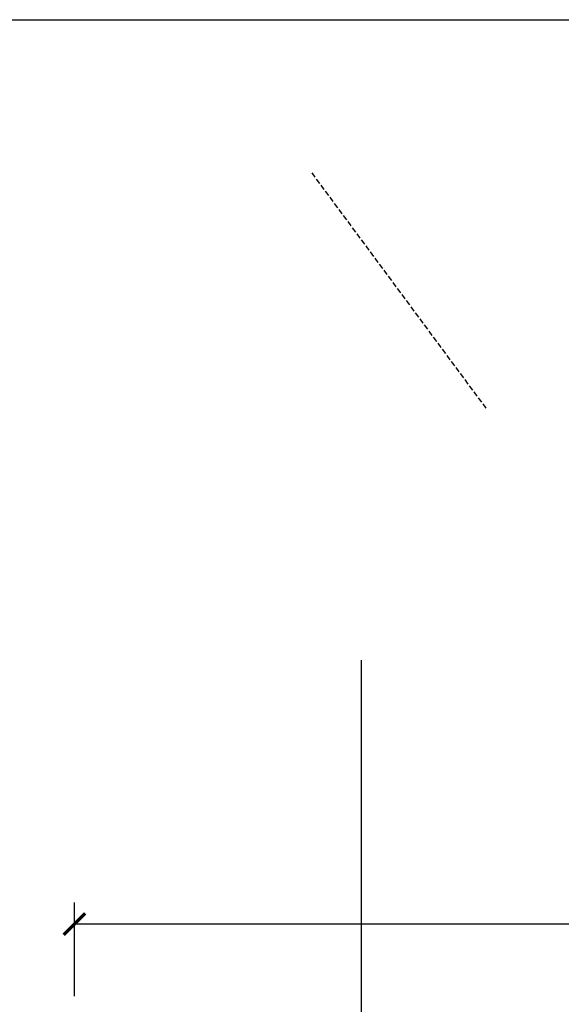
# Model space of a CAD drawing. Extents: x 1083922 to 1321420, y -685494 to -438229.
# Drawn here: x 1104203 to 1111722, y -610670 to -596999 of the extents above; entities that cross this region are included whole.
import ezdxf

# ---------------------------------------------------------------- set-up
doc = ezdxf.new("R2010")
doc.units = 0
doc.header["$LTSCALE"] = 1000
doc.header["$PDMODE"] = 3
doc.linetypes.add('DASH', pattern=[0.35, 0.25, -0.1])
for name, color, linetype in [('00-WALL（墙体）', 160, 'Continuous'), ('01-FURN（活动家具）', 51, 'Continuous'), ('FF-FURN', 51, 'Continuous'), ('FF-FURN(G)', 40, 'Continuous')]:
    doc.layers.add(name, color=color, linetype=linetype)
doc.styles.add('CCD_DIM', font='archs.shx')
doc.dimstyles.new('副本1-200', dxfattribs={"dimscale": 200, "dimtxt": 2.5, "dimasz": 1.5, "dimexe": 1.5, "dimexo": 1.5, "dimgap": 0.6, "dimtad": 1, "dimdec": 0, "dimrnd": 0.005, "dimzin": 0, "dimdsep": 46, "dimtxsty": 'CCD_DIM', "dimblk": 'ARCHTICK', "dimcen": 0.125, "dimclrd": 44, "dimclre": 44, "dimclrt": 50, "dimadec": 0, "dimazin": 0, "dimtfac": 1, "dimtdec": 0, "dimtix": 1, "dimtmove": 2, "dimatfit": 3, "dimldrblk": 'DOT', "dimfxl": 0, "dimtvp": 1, "dimtolj": 1, "dimtzin": 0, "dimarcsym": 0})

# ---------------------------------------------------------------- blocks, each defined once
blk = doc.blocks.new('_ArchTick')
at = {"color": 0, "linetype": 'ByBlock', "const_width": 0.15}
blk.add_lwpolyline([(-0.5, -0.5), (0.5, 0.5)], dxfattribs=at)
blk = doc.blocks.new('*D191')
at = {"layer": 'Defpoints', "color": 0, "linetype": 'Continuous'}
for p in [(1104963, -609556), (1104963, -616500), (1169963, -616737)]:
    blk.add_point(p, dxfattribs=at)
at = {"layer": 'FF-FURN', "color": 44, "linetype": 'Continuous', "lineweight": -2}
for p, q in [((1104963, -610556), (1104963, -609256)), ((1169963, -610556), (1169963, -609256)), ((1169963, -609556), (1104963, -609556))]:
    blk.add_line(p, q, dxfattribs=at)
at = {"layer": 'FF-FURN', "color": 44, "linetype": 'Continuous', "lineweight": -2, "xscale": 300, "yscale": 300, "zscale": 300, "rotation": 180}
blk.add_blockref('_ArchTick', (1104963, -609556), dxfattribs=at)
at = {"layer": 'FF-FURN', "color": 44, "linetype": 'Continuous', "lineweight": -2, "xscale": 300, "yscale": 300, "zscale": 300}
blk.add_blockref('_ArchTick', (1169963, -609556), dxfattribs=at)
at = {"layer": 'FF-FURN', "color": 50, "linetype": 'Continuous', "insert": (1137463, -609186), "char_height": 500, "attachment_point": 5, "style": 'CCD_DIM'}
blk.add_mtext('\\A1;65000', dxfattribs=at)
blk = doc.blocks.new('_Dot')
at = {"color": 0, "linetype": 'ByBlock', "lineweight": -2}
blk.add_line((-0.5, 0), (-1, 0), dxfattribs=at)
at = {"color": 0, "linetype": 'ByBlock', "const_width": 0.5}
blk.add_lwpolyline([(-0.25, 0, 1), (0.25, 0, 1)], format="xyb", close=True, dxfattribs=at)

msp = doc.modelspace()

# ---------------------------------------------------------------- linework, layer by layer
at = {"layer": '00-WALL（墙体）'}
msp.add_lwpolyline([(1083922.1, -596999.2), (1191267.6, -596999.2), (1191267.6, -670393.9), (1083922.1, -670393.9)], close=True, dxfattribs=at)
at = {"layer": '01-FURN（活动家具）', "color": 8, "linetype": 'DASH', "ltscale": 0.3}
msp.add_line((1110680.4, -602395), (1108245.8, -599104.5), dxfattribs=at)
at = {"layer": 'FF-FURN(G)'}
msp.add_line((1108946.5, -617790.9), (1108946.4, -605890.8), dxfattribs=at)

# ---------------------------------------------------------------- dimensions: what is measured, and where the dimension line sits
at = {"layer": 'FF-FURN', "color": 0, "linetype": 'Continuous'}
dim = msp.add_linear_dim(base=(1104963.5, -609556.1), p1=(1169963.5, -616736.7), p2=(1104963.5, -616500.4), dimstyle='副本1-200', dxfattribs=at)
dim.commit()
dim.dimension.update_dxf_attribs({"geometry": '*D191', "text_midpoint": (1137463.5, -609186.1)})

doc.saveas('drawing.dxf')
